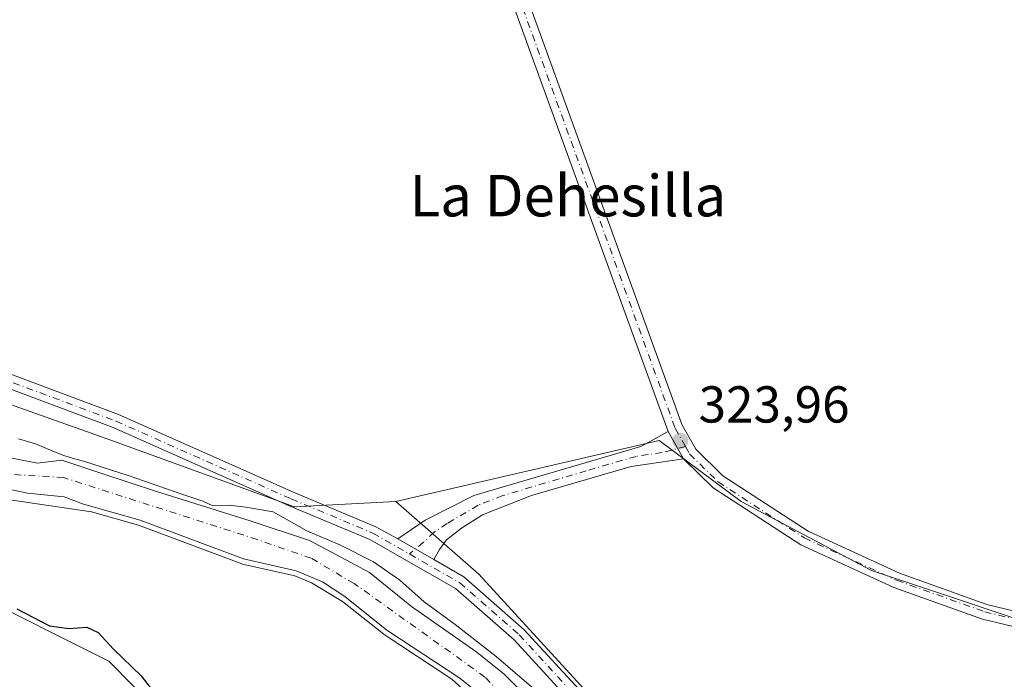
# Model space of a CAD drawing. Units: metres. Extents: x 601563 to 605066, y 4664395 to 4666758.
# Drawn here: x 603144 to 603334, y 4665755 to 4665883 of the extents above; entities that cross this region are included whole.
import ezdxf
from ezdxf.enums import TextEntityAlignment as Align

# ---------------------------------------------------------------- set-up
doc = ezdxf.new("R2010")
doc.units = ezdxf.units.M
doc.header["$MEASUREMENT"] = 0
doc.linetypes.add('DGN Style 4', pattern=[2.6384748266838614, 1.318413404963828, -0.6592067024819142, 0.001648016756204785, -0.6592067024819142])
for name, color, linetype, lineweight in [('Arbolado forestal CxS', 92, 'Continuous', 0), ('Camino Cxs', 7, 'Continuous', 0), ('Camino eje', 30, 'DGN Style 4', 13), ('Corriente natural Cxs', 4, 'Continuous', 13), ('Corriente natural eje', 4, 'DGN Style 4', 0), ('Cultivos herbáceos CxS', 92, 'Continuous', 0), ('Cultivos leñosos CxS', 92, 'Continuous', 0), ('Curva de nivel maestra', 30, 'Continuous', 30), ('Curva de nivel normal', 30, 'Continuous', 0), ('Pastizal CxS', 92, 'Continuous', 0), ('Pista no pavimentada Cxs', 111, 'Continuous', 0), ('Pista no pavimentada eje', 91, 'DGN Style 4', 0), ('Punto de cota en terreno', 7, 'Continuous', 0), ('Rótulo de punto de cota en terreno', 7, 'Continuous', 0), ('Suelo desnudo CxS', 253, 'Continuous', 0), ('Texto cartográfico', 7, 'Continuous', 0)]:
    doc.layers.add(name, color=color, linetype=linetype, lineweight=lineweight)
doc.styles.add('Style-Arial', font='txt')

# ---------------------------------------------------------------- blocks, each defined once
blk = doc.blocks.new('*U15')
at = {"layer": 'Cultivos herbáceos CxS', "color": 92, "linetype": 'Continuous', "lineweight": 0}
blk.add_polyline3d([(602906.0957000004, 4665888.411499999, 320.4274000000005), (602906.0957000004, 4665881.707800001, 320.2801000000036), (602907.9478000002, 4665874.6964, 319.9023000000016), (602909.6974, 4665869.933599999, 320.0234999999957), (602910.1540999999, 4665868.690400001, 320.0785000000033), (602910.3289999999, 4665868.2141, 320.0960999999952), (602910.4291000003, 4665868.0613, 320.0819000000047), (602924.7049000004, 4665835.4133, 323.8833000000013), (602981.2560999999, 4665821.5349, 320.8614999999991), (603010.0647, 4665804.453500001, 324.897299999997), (603085.8205000004, 4665796.979900001, 324.1566000000021), (603108.0482999999, 4665785.6469, 324.9281000000047), (603161.3978000004, 4665758.9575, 325.3559999999998), (603195.0131000001, 4665724.8847, 324.7097000000067), (603223.2178999997, 4665701.534499999, 325.1972999999998), (603233.8877999998, 4665678.046900001, 326.2502999999998), (603235.4720999999, 4665666.584899999, 326.3573000000033), (603242.4424999999, 4665616.1621, 327.0099000000046), (603259.3255000003, 4665525.7235, 326.531799999997), (603289.3891000003, 4665499.797300001, 325.6974999999948)], dxfattribs=at)
blk = doc.blocks.new('5PATER')
at = {"layer": 'Pastizal CxS', "linetype": 'Continuous', "lineweight": 0}
h = blk.add_hatch(color=51, dxfattribs=at)
edge = h.paths.add_edge_path()
edge.add_ellipse((0, 0), major_axis=(-0.1095731443231308, -0.1110710700762829), ratio=0.9994222409660322, start_angle=0, end_angle=360)

msp = doc.modelspace()

# ---------------------------------------------------------------- linework, layer by layer
at = {"layer": 'Arbolado forestal CxS', "color": 92, "linetype": 'Continuous', "lineweight": 0}
for points in [[(603073.5965, 4666048.9027, 321.1918000000005), (603068.4987000005, 4666035.510700001, 321.1959000000061), (603050.5831000004, 4666005.962300001, 321.1787999999942), (602995.4952999996, 4665959.251300001, 321.5678999999946), (602976.7622999996, 4665940.4959, 321.8218999999954), (602954.3170999996, 4665915.9549, 321.3830000000016), (602945.0842000004, 4665898.632900001, 321.5543000000035), (602944.7392999995, 4665881.4627, 321.3172999999952), (602955.8201000001, 4665870.071799999, 321.7780999999959), (603002.1222000001, 4665851.550899999, 322.4257999999973), (603051.0702000001, 4665835.675799999, 322.6704000000027), (603119.8619999997, 4665816.4935, 323.1555999999982), (603160.8726000005, 4665801.941400001, 322.8914999999979), (603197.2527999999, 4665788.712200001, 323.1298999999999), (603216.8428999997, 4665789.7753, 322.7807999999932)], [(602945.0842000004, 4665898.632900001, 321.5543000000035), (602944.7392999995, 4665881.4627, 321.3172999999952), (602955.8201000001, 4665870.071799999, 321.7780999999959), (603002.1222000001, 4665851.550899999, 322.4257999999973), (603051.0702000001, 4665835.675799999, 322.6704000000027), (603119.8619999997, 4665816.4935, 323.1555999999982), (603160.8726000005, 4665801.941400001, 322.8914999999979), (603197.2527999999, 4665788.712200001, 323.1298999999999), (603216.8428999997, 4665789.7753, 322.7807999999932), (603232.8879000006, 4665775.752900001, 323.8375999999989), (603258.1149000004, 4665748.210700001, 323.896900000007), (603291.4845000004, 4665689.6547, 323.8583999999973), (603328.8503000002, 4665583.034499999, 325.0117000000027), (603355.7149, 4665533.087300001, 325.6284000000014), (603378.7789000003, 4665483.257300001, 325.1971000000049)], [(602910.4291000003, 4665868.0613, 320.0819000000047), (602924.7049000004, 4665835.4133, 323.8833000000013), (602981.2560999999, 4665821.5349, 320.8614999999991), (603010.0647, 4665804.453500001, 324.897299999997), (603085.8205000004, 4665796.979900001, 324.1566000000021), (603108.0482999999, 4665785.6469, 324.9281000000047), (603161.3978000004, 4665758.9575, 325.3559999999998), (603195.0131000001, 4665724.8847, 324.7097000000067), (603223.2178999997, 4665701.534499999, 325.1972999999998), (603233.8877999998, 4665678.046900001, 326.2502999999998), (603235.4720999999, 4665666.584899999, 326.3573000000033), (603242.4424999999, 4665616.1621, 327.0099000000046), (603259.3255000003, 4665525.7235, 326.531799999997), (603289.3891000003, 4665499.797300001, 325.6974999999948), (603282.9883000003, 4665460.2985, 326.8027000000002), (603313.9304999998, 4665434.677300001, 326.9673000000039), (603326.6416999997, 4665414.008500001, 327.2130999999936), (603331.0022999998, 4665406.919500001, 327.2526000000071)], [(603242.9901000002, 4665751.1501, 321.9367000000057), (603237.7301000003, 4665756.5001, 322.3965999999928), (603232.3000999996, 4665760.8101, 321.733699999997), (603219.8400999998, 4665769.4901, 322.0504999999976), (603211.7600999996, 4665776.020099999, 322.5766000000003), (603206.3201000001, 4665778.970100001, 322.4437999999937), (603200.2001999998, 4665782.210100001, 322.2388999999966), (603188.7401000002, 4665786.0601, 321.7114000000001), (603170.4401000004, 4665791.7501, 321.2973000000056), (603160.2602000004, 4665795.100099999, 321.1285999999964), (603152.3413000006, 4665797.722300001, 320.1114999999991), (603147.6606999999, 4665797.1733, 319.8843000000052), (603134.1670000004, 4665799.8192, 320.3754000000045)], [(603134.1670000004, 4665799.8192, 320.3754000000045), (603147.6606999999, 4665797.1733, 319.8843000000052), (603152.3413000006, 4665797.722300001, 320.1114999999991), (603160.2602000004, 4665795.100099999, 321.1285999999964), (603170.4401000004, 4665791.7501, 321.2973000000056), (603188.7401000002, 4665786.0601, 321.7114000000001), (603200.2001999998, 4665782.210100001, 322.2388999999966), (603206.3201000001, 4665778.970100001, 322.4437999999937), (603211.7600999996, 4665776.020099999, 322.5766000000003), (603219.8400999998, 4665769.4901, 322.0504999999976), (603232.3000999996, 4665760.8101, 321.733699999997), (603237.7301000003, 4665756.5001, 322.3965999999928), (603242.9901000002, 4665751.1501, 321.9367000000057)], [(603133.9024, 4665793.866000001, 320.6055000000051), (603145.6764000002, 4665791.352499999, 320.0921999999992), (603152.7778000003, 4665790.693499999, 320.1701999999932), (603156.5201000003, 4665789.2401, 320.101800000004), (603167.4600999998, 4665786.1601, 320.2937999999995), (603187.4302000003, 4665778.6601, 320.3383000000031), (603197.6201, 4665776.390100001, 320.3027000000002), (603202.6700999998, 4665774.2301, 320.5179999999964), (603206.9901000002, 4665771.4001, 320.6407000000036), (603215.1201, 4665764.920100001, 320.4244000000036), (603229.2001999998, 4665755.630100001, 320.2813000000024), (603233.5201000003, 4665752.200099999, 320.4351000000024)], [(603133.9024, 4665793.866000001, 320.6055000000051), (603145.6764000002, 4665791.352499999, 320.0921999999992), (603152.7778000003, 4665790.693499999, 320.1701999999932), (603156.5201000003, 4665789.2401, 320.101800000004), (603167.4600999998, 4665786.1601, 320.2937999999995), (603187.4302000003, 4665778.6601, 320.3383000000031), (603197.6201, 4665776.390100001, 320.3027000000002), (603202.6700999998, 4665774.2301, 320.5179999999964), (603206.9901000002, 4665771.4001, 320.6407000000036), (603215.1201, 4665764.920100001, 320.4244000000036), (603229.2001999998, 4665755.630100001, 320.2813000000024), (603233.5201000003, 4665752.200099999, 320.4351000000024)], [(603216.8428999997, 4665789.7753, 322.7807999999932), (603232.8879000006, 4665775.752900001, 323.8375999999989), (603258.1149000004, 4665748.210700001, 323.896900000007), (603291.4845000004, 4665689.6547, 323.8583999999973), (603328.8503000002, 4665583.034499999, 325.0117000000027), (603355.7149, 4665533.087300001, 325.6284000000014)], [(603289.3891000003, 4665499.797300001, 325.6974999999948), (603259.3255000003, 4665525.7235, 326.531799999997), (603242.4424999999, 4665616.1621, 327.0099000000046), (603235.4720999999, 4665666.584899999, 326.3573000000033), (603233.8877999998, 4665678.046900001, 326.2502999999998), (603223.2178999997, 4665701.534499999, 325.1972999999998), (603195.0131000001, 4665724.8847, 324.7097000000067), (603161.3978000004, 4665758.9575, 325.3559999999998), (603108.0482999999, 4665785.6469, 324.9281000000047)]]:
    msp.add_polyline3d(points, dxfattribs=at)
at = {"layer": 'Camino Cxs', "color": 7, "linetype": 'Continuous', "lineweight": 0, "extrusion": (-0.00470969545759123, 0.008381661407306654, 0.9999537821923322), "elevation": 36589.93977119677, "flags": 128}
msp.add_lwpolyline([(603264.2748960952, 4665660.485060991), (603267.2251360763, 4665655.234876568)], dxfattribs=at)
at = {"layer": 'Camino Cxs', "color": 7, "linetype": 'Continuous', "lineweight": 0, "extrusion": (0.08342259711885427, -0.04739980007027541, 0.9953863216074669), "elevation": -170511.8105745463, "flags": 128}
msp.add_lwpolyline([(4354680.588279553, 1772301.359834846), (4354680.588279553, 1772309.430850508)], dxfattribs=at)
msp.add_lwpolyline([(4354680.588279553, 1772301.359834846), (4354680.588279553, 1772309.430850508)], dxfattribs=at)
at = {"layer": 'Camino Cxs', "color": 7, "linetype": 'Continuous', "lineweight": 0}
for points in [[(602944.9501, 4665887.2401, 321.7440000000061), (602945.7702000003, 4665880.370100001, 321.725099999996), (602949.2401000002, 4665875.110099999, 321.8475000000035), (602957.1401000004, 4665870.540100001, 321.9640000000072), (602998.0301000001, 4665856.170100001, 322.5255999999936), (603020.7001, 4665848.370100001, 322.4085999999952), (603030.5702000001, 4665845.170100001, 322.4603999999963), (603059.6501000002, 4665835.7301, 323.5791999999929), (603083.3300999999, 4665829.390100001, 323.6855999999971), (603140.7801000001, 4665814.970100001, 323.0350999999937), (603163.2901, 4665806.5701, 324.1821000000054), (603197.1901000004, 4665791.530099999, 323.5002999999998), (603213.0100999996, 4665784.9001, 327.5782999999938), (603217.2171, 4665782.560900001, 324.9021000000066)], [(603140.7801000001, 4665814.970100001, 323.0350999999937), (603163.2901, 4665806.5701, 324.1821000000054), (603197.1901000004, 4665791.530099999, 323.5002999999998), (603213.0100999996, 4665784.9001, 327.5782999999938), (603217.2171, 4665782.560900001, 324.9021000000066), (603224.2021000005, 4665778.5921, 324.1276999999973), (603229.9600999998, 4665775.2301, 326.8613999999943), (603241.6501000002, 4665765.0101, 326.2802999999985), (603252.9600999998, 4665752.670100001, 325.8911999999983), (603262.8601000002, 4665739.350099999, 328.9217999999965), (603269.9801000003, 4665726.880100001, 329.9792000000016), (603279.1901000004, 4665706.9801, 335.1199999999953), (603296.1501000002, 4665673.460100001, 325.715200000006), (603304.1801000005, 4665655.040100001, 328.7872000000062), (603322.5601000005, 4665604.280099999, 324.8457999999956), (603329.2600999996, 4665583.840100001, 325.3539000000019), (603333.2001, 4665573.9901, 325.4272000000055), (603337.5000999998, 4665567.140100001, 325.2345999999961)], [(603335.5000999998, 4665565.1501, 326.2461999999941), (603330.7401999999, 4665572.7401, 327.204700000002), (603326.6701999997, 4665582.9001, 326.4799999999959), (603319.9600999998, 4665603.380100001, 326.3601000000053), (603301.6300999997, 4665654.030099999, 332.3022999999957), (603293.6601, 4665672.290100001, 329.0019999999931), (603276.7200999996, 4665705.780099999, 338.9440999999933), (603267.5301000001, 4665725.620100001, 334.613400000002), (603260.5601000005, 4665737.840100001, 332.4278999999952), (603250.8301999997, 4665750.9101, 330.5344999999944), (603239.7200999996, 4665763.040100001, 330.2066999999952), (603228.3601000002, 4665772.9801, 329.8078999999998), (603211.7901999997, 4665782.4301, 331.6916999999958), (603196.1001000004, 4665789.0101, 325.2842999999993), (603162.2500999998, 4665804.020099999, 327.2646999999997), (603139.9600999998, 4665812.340100001, 323.3353000000061)], [(603335.5000999998, 4665565.1501, 326.2461999999941), (603330.7401999999, 4665572.7401, 327.204700000002), (603326.6701999997, 4665582.9001, 326.4799999999959), (603319.9600999998, 4665603.380100001, 326.3601000000053), (603301.6300999997, 4665654.030099999, 332.3022999999957), (603293.6601, 4665672.290100001, 329.0019999999931), (603276.7200999996, 4665705.780099999, 338.9440999999933), (603267.5301000001, 4665725.620100001, 334.613400000002), (603260.5601000005, 4665737.840100001, 332.4278999999952), (603250.8301999997, 4665750.9101, 330.5344999999944), (603239.7200999996, 4665763.040100001, 330.2066999999952), (603228.3601000002, 4665772.9801, 329.8078999999998), (603211.7901999997, 4665782.4301, 331.6916999999958), (603196.1001000004, 4665789.0101, 325.2842999999993), (603162.2500999998, 4665804.020099999, 327.2646999999997), (603139.9600999998, 4665812.340100001, 323.3353000000061)], [(603217.2171, 4665782.560900001, 324.9021000000066), (603222.5087000001, 4665786.1591, 323.6731), (603231.9200999998, 4665790.890100001, 323.3892999999953), (603264.1501000002, 4665800.4101, 323.6309000000037), (603269.4401000004, 4665803.280099999, 323.9867999999988)], [(603272.3901000004, 4665798.030099999, 324.0446999999986), (603262.3101000005, 4665796.550100001, 323.8350000000065), (603243.0701000001, 4665790.920100001, 323.8255999999965), (603233.5500999996, 4665787.210100001, 323.8405999999959), (603229.5201000003, 4665784.644500001, 323.8078999999998), (603226.6228999998, 4665782.342499999, 323.8127999999998), (603225.2603000002, 4665780.497099999, 323.9317000000011), (603224.2021000005, 4665778.5921, 324.1276999999973)], [(603224.2021000005, 4665778.5921, 324.1276999999973), (603229.9600999998, 4665775.2301, 326.8613999999943), (603241.6501000002, 4665765.0101, 326.2802999999985), (603252.9600999998, 4665752.670100001, 325.8911999999983), (603262.8601000002, 4665739.350099999, 328.9217999999965), (603269.9801000003, 4665726.880100001, 329.9792000000016), (603279.1901000004, 4665706.9801, 335.1199999999953), (603296.1501000002, 4665673.460100001, 325.715200000006), (603304.1801000005, 4665655.040100001, 328.7872000000062), (603322.5601000005, 4665604.280099999, 324.8457999999956), (603329.2600999996, 4665583.840100001, 325.3539000000019), (603333.2001, 4665573.9901, 325.4272000000055), (603337.5000999998, 4665567.140100001, 325.2345999999961), (603342.4601999996, 4665563.9901, 325.7826999999961), (603353.8901000004, 4665561.040100001, 325.7185000000027)]]:
    msp.add_polyline3d(points, dxfattribs=at)
msp.add_polyline3d([(603272.3901000004, 4665798.030099999, 324.0446999999986), (603262.3101000005, 4665796.550100001, 323.8350000000065), (603243.0701000001, 4665790.920100001, 323.8255999999965), (603233.5500999996, 4665787.210100001, 323.8405999999959), (603229.5201000003, 4665784.644500001, 323.8078999999998), (603226.6228999998, 4665782.342499999, 323.8127999999998), (603225.2603000002, 4665780.497099999, 323.9317000000011), (603224.2021000005, 4665778.5921, 324.1276999999973), (603217.2171, 4665782.560900001, 324.9021000000066), (603222.5087000001, 4665786.1591, 323.6731), (603231.9200999998, 4665790.890100001, 323.3892999999953), (603264.1501000002, 4665800.4101, 323.6309000000037), (603269.4401000004, 4665803.280099999, 323.9867999999988)], close=True, dxfattribs=at)
at = {"layer": 'Camino eje', "color": 30, "linetype": 'DGN Style 4', "lineweight": 13}
for points in [[(603011.6381000001, 4665973.962900001, 322.1564000000071), (602991.5751, 4665952.2501, 322.1343999999954), (602974.7001, 4665934.545100001, 322.4425000000047), (602954.7801000001, 4665915.0601, 321.9762000000046), (602949.1151000002, 4665906.0251, 322.5491999999941), (602945.6901000004, 4665896.460100001, 323.3144000000029), (602943.5551000005, 4665887.315099999, 321.7733000000007), (602944.4451000001, 4665879.880100001, 322.0194000000047), (602948.2701000003, 4665874.085100001, 322.0136999999959), (602956.5601000005, 4665869.2851, 322.0926000000036), (602997.5751, 4665854.870100001, 323.040399999998), (603020.2651000004, 4665847.065099999, 322.5607000000018), (603059.2600999996, 4665834.4101, 324.2559000000037), (603082.9851000002, 4665828.0601, 324.2249000000011), (603140.3701, 4665813.655099999, 323.1818000000058), (603162.7701000003, 4665805.295100001, 325.607799999998), (603196.6451000003, 4665790.270099999, 324.4030000000057), (603212.4001000002, 4665783.665100001, 329.5095000000001), (603219.4857000001, 4665779.625299999, 326.0598999999929)], [(603272.7659, 4665800.388900001, 324.1018999999943), (603268.2701000003, 4665799.220100001, 323.9720999999991), (603263.2301000003, 4665798.4801, 323.7149999999965), (603253.6101000002, 4665795.665100001, 323.6388000000007), (603237.4951, 4665790.905099999, 323.6238000000012), (603232.7351000002, 4665789.050100001, 323.6407999999938), (603226.7817000002, 4665785.5175, 323.7621999999974), (603224.2812999999, 4665783.8903, 323.7624999999971), (603222.2176999999, 4665781.905900001, 323.9312999999966), (603219.4857000001, 4665779.625299999, 326.0598999999929)], [(603219.4857000001, 4665779.625299999, 326.0598999999929), (603229.1601, 4665774.1051, 328.3144999999931), (603240.6851000005, 4665764.0251, 328.1671000000061), (603251.8951000003, 4665751.790100001, 327.8889000000054), (603261.7100999998, 4665738.595100001, 330.7357999999949), (603268.7550999997, 4665726.2501, 332.2648000000045), (603277.9550999999, 4665706.380100001, 337.5641999999934), (603294.9051000001, 4665672.8751, 327.2400000000052), (603302.9051000001, 4665654.5351, 330.4532000000036), (603321.2600999996, 4665603.8301, 325.5715000000055), (603327.9650999998, 4665583.370100001, 325.6034999999974), (603331.9700999996, 4665573.3651, 326.0424999999959), (603336.5000999998, 4665566.145099999, 325.6962000000058), (603341.9051000001, 4665562.710100001, 326.0766000000003), (603355.4770999998, 4665559.213099999, 325.594299999997)]]:
    msp.add_polyline3d(points, dxfattribs=at)
at = {"layer": 'Corriente natural Cxs', "color": 4, "linetype": 'Continuous', "lineweight": 13}
for points in [[(603134.1670000004, 4665799.8192, 320.3754000000045), (603147.6606999999, 4665797.1733, 319.8843000000052), (603152.3413000006, 4665797.722300001, 320.1114999999991), (603160.2602000004, 4665795.100099999, 321.1285999999964), (603170.4401000004, 4665791.7501, 321.2973000000056), (603188.7401000002, 4665786.0601, 321.7114000000001), (603200.2001999998, 4665782.210100001, 322.2388999999966), (603206.3201000001, 4665778.970100001, 322.4437999999937), (603211.7600999996, 4665776.020099999, 322.5766000000003), (603219.8400999998, 4665769.4901, 322.0504999999976), (603232.3000999996, 4665760.8101, 321.733699999997), (603237.7301000003, 4665756.5001, 322.3965999999928), (603242.9901000002, 4665751.1501, 321.9367000000057)], [(603134.1670000004, 4665799.8192, 320.3754000000045), (603147.6606999999, 4665797.1733, 319.8843000000052), (603152.3413000006, 4665797.722300001, 320.1114999999991), (603160.2602000004, 4665795.100099999, 321.1285999999964), (603170.4401000004, 4665791.7501, 321.2973000000056), (603188.7401000002, 4665786.0601, 321.7114000000001), (603200.2001999998, 4665782.210100001, 322.2388999999966), (603206.3201000001, 4665778.970100001, 322.4437999999937), (603211.7600999996, 4665776.020099999, 322.5766000000003), (603219.8400999998, 4665769.4901, 322.0504999999976), (603232.3000999996, 4665760.8101, 321.733699999997), (603237.7301000003, 4665756.5001, 322.3965999999928), (603242.9901000002, 4665751.1501, 321.9367000000057)], [(603233.5201000003, 4665752.200099999, 320.4351000000024), (603229.2001999998, 4665755.630100001, 320.2813000000024), (603215.1201, 4665764.920100001, 320.4244000000036), (603206.9901000002, 4665771.4001, 320.6407000000036), (603202.6700999998, 4665774.2301, 320.5179999999964), (603197.6201, 4665776.390100001, 320.3027000000002), (603187.4302000003, 4665778.6601, 320.3383000000031), (603167.4600999998, 4665786.1601, 320.2937999999995), (603156.5201000003, 4665789.2401, 320.101800000004), (603152.7778000003, 4665790.693499999, 320.1701999999932), (603145.6764000002, 4665791.352499999, 320.0921999999992), (603133.9024, 4665793.866000001, 320.6055000000051)], [(603233.5201000003, 4665752.200099999, 320.4351000000024), (603229.2001999998, 4665755.630100001, 320.2813000000024), (603215.1201, 4665764.920100001, 320.4244000000036), (603206.9901000002, 4665771.4001, 320.6407000000036), (603202.6700999998, 4665774.2301, 320.5179999999964), (603197.6201, 4665776.390100001, 320.3027000000002), (603187.4302000003, 4665778.6601, 320.3383000000031), (603167.4600999998, 4665786.1601, 320.2937999999995), (603156.5201000003, 4665789.2401, 320.101800000004), (603152.7778000003, 4665790.693499999, 320.1701999999932), (603145.6764000002, 4665791.352499999, 320.0921999999992), (603133.9024, 4665793.866000001, 320.6055000000051)]]:
    msp.add_polyline3d(points, dxfattribs=at)
at = {"layer": 'Corriente natural eje', "color": 4, "linetype": 'DGN Style 4', "lineweight": 0}
msp.add_polyline3d([(603321.8400999998, 4665516.050100001, 320.7645000000048), (603322.6101000002, 4665528.5001, 320.617499999993), (603322.9901000002, 4665540.090100001, 320.7111000000005), (603322.8000999996, 4665544.8301, 320.7963000000018), (603320.9001000002, 4665551.4801, 320.8377000000037), (603314.8201000001, 4665570.670100001, 320.5935000000027), (603297.7600999996, 4665622.590100001, 320.475099999996), (603291.7301000003, 4665637.3101, 320.4529000000039), (603279.0100999996, 4665662.7601, 320.2749999999942), (603271.4101, 4665682.5101, 320.4676999999938), (603264.3901000004, 4665701.890100001, 320.1943000000028), (603256.8400999998, 4665716.360099999, 320.4318999999959), (603250.0000999998, 4665732.3201, 320.6015999999945), (603245.8300999999, 4665741.630100001, 320.3806000000041), (603240.7001, 4665748.840100001, 320.8791999999958), (603234.0601000005, 4665755.870100001, 320.9407999999967), (603208.8000999996, 4665773.920100001, 321.4838000000018), (603200.5201000003, 4665778.800100001, 321.2216000000044), (603190.0800999999, 4665782.4101, 320.3257000000012), (603152.6801000005, 4665794.380100001, 319.968200000003), (603139.1940000001, 4665795.188899999, 319.9548000000068)], dxfattribs=at)
at = {"layer": 'Cultivos herbáceos CxS', "color": 92, "linetype": 'Continuous', "lineweight": 0}
msp.add_polyline3d([(602910.4291000003, 4665868.0613, 320.0819000000047), (602924.7049000004, 4665835.4133, 323.8833000000013), (602981.2560999999, 4665821.5349, 320.8614999999991), (603010.0647, 4665804.453500001, 324.897299999997), (603085.8205000004, 4665796.979900001, 324.1566000000021), (603108.0482999999, 4665785.6469, 324.9281000000047), (603161.3978000004, 4665758.9575, 325.3559999999998), (603195.0131000001, 4665724.8847, 324.7097000000067), (603223.2178999997, 4665701.534499999, 325.1972999999998), (603233.8877999998, 4665678.046900001, 326.2502999999998), (603235.4720999999, 4665666.584899999, 326.3573000000033), (603242.4424999999, 4665616.1621, 327.0099000000046), (603259.3255000003, 4665525.7235, 326.531799999997), (603289.3891000003, 4665499.797300001, 325.6974999999948), (603282.9883000003, 4665460.2985, 326.8027000000002), (603313.9304999998, 4665434.677300001, 326.9673000000039), (603326.6416999997, 4665414.008500001, 327.2130999999936), (603331.0022999998, 4665406.919500001, 327.2526000000071)], dxfattribs=at)
at = {"layer": 'Cultivos leñosos CxS', "color": 92, "linetype": 'Continuous', "lineweight": 0}
for points in [[(603073.5965, 4666048.9027, 321.1918000000005), (603068.4987000005, 4666035.510700001, 321.1959000000061), (603050.5831000004, 4666005.962300001, 321.1787999999942), (602995.4952999996, 4665959.251300001, 321.5678999999946), (602976.7622999996, 4665940.4959, 321.8218999999954), (602954.3170999996, 4665915.9549, 321.3830000000016), (602945.0842000004, 4665898.632900001, 321.5543000000035), (602944.7392999995, 4665881.4627, 321.3172999999952), (602955.8201000001, 4665870.071799999, 321.7780999999959), (603002.1222000001, 4665851.550899999, 322.4257999999973), (603051.0702000001, 4665835.675799999, 322.6704000000027), (603119.8619999997, 4665816.4935, 323.1555999999982), (603160.8726000005, 4665801.941400001, 322.8914999999979), (603197.2527999999, 4665788.712200001, 323.1298999999999), (603216.8428999997, 4665789.7753, 322.7807999999932)], [(603365.5497000003, 4665892.194900001, 325.6563000000024), (603378.0959000001, 4665851.660499999, 325.9928000000073), (603397.3976999996, 4665830.428099999, 326.7213000000047), (603410.4263000004, 4665818.846899999, 326.5850000000065), (603422.9681000002, 4665807.269500001, 328.0660999999964), (603375.0148999998, 4665773.6713, 327.7350000000006), (603371.5047000004, 4665758.925899999, 327.9658000000054), (603350.5758999997, 4665762.499299999, 325.0883000000031), (603308.6807000004, 4665776.4647, 324.0335999999952), (603283.5434999998, 4665789.731899999, 324.0481), (603267.6832999998, 4665801.513900001, 323.7124999999942), (603216.8428999997, 4665789.7753, 322.7807999999932), (603197.2527999999, 4665788.712200001, 323.1298999999999), (603160.8726000005, 4665801.941400001, 322.8914999999979), (603119.8619999997, 4665816.4935, 323.1555999999982), (603051.0702000001, 4665835.675799999, 322.6704000000027), (603002.1222000001, 4665851.550899999, 322.4257999999973), (602955.8201000001, 4665870.071799999, 321.7780999999959), (602944.7392999995, 4665881.4627, 321.3172999999952), (602945.0842000004, 4665898.632900001, 321.5543000000035)], [(603371.5047000004, 4665758.925899999, 327.9658000000054), (603350.5758999997, 4665762.499299999, 325.0883000000031), (603308.6807000004, 4665776.4647, 324.0335999999952), (603283.5434999998, 4665789.731899999, 324.0481), (603267.6832999998, 4665801.513900001, 323.7124999999942), (603216.8428999997, 4665789.7753, 322.7807999999932)], [(603216.8428999997, 4665789.7753, 322.7807999999932), (603232.8879000006, 4665775.752900001, 323.8375999999989), (603258.1149000004, 4665748.210700001, 323.896900000007), (603291.4845000004, 4665689.6547, 323.8583999999973), (603328.8503000002, 4665583.034499999, 325.0117000000027), (603355.7149, 4665533.087300001, 325.6284000000014)]]:
    msp.add_polyline3d(points, dxfattribs=at)
msp.add_polyline3d([(603371.5047000004, 4665758.925899999, 327.9658000000054), (603413.4184999998, 4665734.0327, 327.6076999999932), (603473.1684999998, 4665714.816099999, 327.7290000000066), (603499.8438999997, 4665693.4649, 325.6261999999988), (603501.9776999997, 4665679.5867, 324.8778000000021), (603492.1996999999, 4665647.935699999, 324.6977999999945), (603462.3198999995, 4665612.462099999, 324.9453999999969), (603427.1902999999, 4665587.069900001, 325.0601000000024), (603360.9140999997, 4665563.691099999, 325.2945999999938), (603355.7149, 4665533.087300001, 325.6284000000014), (603328.8503000002, 4665583.034499999, 325.0117000000027), (603291.4845000004, 4665689.6547, 323.8583999999973), (603258.1149000004, 4665748.210700001, 323.896900000007), (603232.8879000006, 4665775.752900001, 323.8375999999989), (603216.8428999997, 4665789.7753, 322.7807999999932), (603267.6832999998, 4665801.513900001, 323.7124999999942), (603283.5434999998, 4665789.731899999, 324.0481), (603308.6807000004, 4665776.4647, 324.0335999999952), (603350.5758999997, 4665762.499299999, 325.0883000000031)], close=True, dxfattribs=at)
at = {"layer": 'Curva de nivel maestra', "color": 30, "linetype": 'Continuous', "lineweight": 30, "elevation": 325, "flags": 128}
msp.add_lwpolyline([(603143.6600000003, 4665769.0101), (603149.9400000004, 4665765.7301), (603153.6600000003, 4665765.2301), (603157.1799999997, 4665765.5101), (603159.3499999996, 4665764.460100001), (603162.2999999998, 4665761.270099999), (603167.6500000004, 4665756.0801), (603171.3600000005, 4665751.3201)], dxfattribs=at)
at = {"layer": 'Curva de nivel normal', "color": 30, "linetype": 'Continuous', "lineweight": 0, "elevation": 320, "flags": 128}
for points in [[(603243.4938000003, 4665753.586300001), (603236.2177999998, 4665759.804), (603228.2802999998, 4665766.021700001), (603222.3271000005, 4665770.387399999), (603217.5928999997, 4665774.5922), (603212.5129000006, 4665778.0822), (603206.0552000003, 4665781.3676), (603199.6275000004, 4665784.1043), (603193.1275000004, 4665787.784299999), (603187.8783, 4665788.670100001), (603184.6239, 4665789.067), (603181.5199999996, 4665788.9301), (603179.5700000003, 4665789.840100001), (603175.5300000003, 4665791.210100001), (603165.1770000001, 4665794.782000001), (603156.5251000002, 4665797.5601), (603154.6201, 4665798.036400001), (603152.7150999998, 4665798.671399999), (603150.5719999997, 4665799.465100001), (603147.2381999996, 4665800.8939), (603143.9837999997, 4665801.8464)], [(603136.1281000003, 4665790.971899999), (603158.0363999996, 4665787.7744), (603167.1481999997, 4665785.209100001), (603187.0784999998, 4665777.723999999), (603187.1211000001, 4665777.709100001), (603187.2100999998, 4665777.684699999), (603197.3120999997, 4665775.4343), (603200.5743000006, 4665774.039000001), (603206.5367000002, 4665770.482799999), (603214.4967999998, 4665764.1382), (603214.5692999996, 4665764.0856), (603227.6297000004, 4665755.4683), (603236.7400000002, 4665747.190099999)]]:
    msp.add_lwpolyline(points, dxfattribs=at)
at = {"layer": 'Pista no pavimentada Cxs', "color": 111, "linetype": 'Continuous', "lineweight": 0, "extrusion": (-0.00470969545759123, 0.008381661407306654, 0.9999537821923322), "elevation": 36589.93977119677, "flags": 128}
msp.add_lwpolyline([(603264.2748960952, 4665660.485060991), (603267.2251360763, 4665655.234876568)], dxfattribs=at)
at = {"layer": 'Pista no pavimentada Cxs', "color": 111, "linetype": 'Continuous', "lineweight": 0}
for points in [[(603241.8101000005, 4665888.120100001, 324.2226999999984), (603272.1501000002, 4665804.520099999, 324.1055000000051), (603274.7701000003, 4665799.850099999, 324.2930000000051), (603280.0000999998, 4665794.720100001, 324.4180999999954), (603296.4700999996, 4665784.020099999, 324.2488000000012), (603314.1201, 4665775.920100001, 324.4869999999937), (603330.9901000002, 4665769.9001, 324.3591000000015), (603343.5075000003, 4665766.870100001, 324.4974999999977)], [(603241.8101000005, 4665888.120100001, 324.2226999999984), (603272.1501000002, 4665804.520099999, 324.1055000000051), (603274.7701000003, 4665799.850099999, 324.2930000000051), (603280.0000999998, 4665794.720100001, 324.4180999999954), (603296.4700999996, 4665784.020099999, 324.2488000000012), (603314.1201, 4665775.920100001, 324.4869999999937), (603330.9901000002, 4665769.9001, 324.3591000000015), (603343.5075000003, 4665766.870100001, 324.4974999999977)], [(603343.0506999996, 4665763.9257, 324.5859999999957), (603330.1401000004, 4665767.040100001, 324.063599999994), (603313.0000999998, 4665773.1601, 324.0290999999997), (603295.0301000001, 4665781.4101, 324.0372999999963), (603278.1300999997, 4665792.390100001, 324.0960999999952), (603272.3901000004, 4665798.030099999, 324.0446999999986), (603269.4401000004, 4665803.280099999, 323.9867999999988), (603239.0100999996, 4665887.130100001, 323.6757999999973)], [(603269.4401000004, 4665803.280099999, 323.9867999999988), (603239.0100999996, 4665887.130100001, 323.6757999999973)], [(603343.0506999996, 4665763.9257, 324.5859999999957), (603330.1401000004, 4665767.040100001, 324.063599999994), (603313.0000999998, 4665773.1601, 324.0290999999997), (603295.0301000001, 4665781.4101, 324.0372999999963), (603278.1300999997, 4665792.390100001, 324.0960999999952), (603272.3901000004, 4665798.030099999, 324.0446999999986)]]:
    msp.add_polyline3d(points, dxfattribs=at)
at = {"layer": 'Pista no pavimentada eje', "color": 91, "linetype": 'DGN Style 4', "lineweight": 0}
for points in [[(603223.6343, 4665936.258300001, 323.7198000000063), (603240.4101, 4665887.6251, 323.9501000000019), (603270.7950999998, 4665803.9001, 324.0443999999989), (603272.7659, 4665800.388900001, 324.1018999999943)], [(603272.7659, 4665800.388900001, 324.1018999999943), (603273.5800999999, 4665798.940099999, 324.1579999999958), (603279.0651000004, 4665793.5551, 324.2318999999989), (603295.7500999998, 4665782.715100001, 324.0651999999973), (603313.5601000005, 4665774.540100001, 324.2373999999982), (603330.5651000004, 4665768.470100001, 324.1928000000044), (603343.2792999997, 4665765.399700001, 324.5510000000068)]]:
    msp.add_polyline3d(points, dxfattribs=at)
at = {"layer": 'Suelo desnudo CxS', "color": 253, "linetype": 'Continuous', "lineweight": 0}
for points in [[(603134.1670000004, 4665799.8192, 320.3754000000045), (603147.6606999999, 4665797.1733, 319.8843000000052), (603152.3413000006, 4665797.722300001, 320.1114999999991), (603160.2602000004, 4665795.100099999, 321.1285999999964), (603170.4401000004, 4665791.7501, 321.2973000000056), (603188.7401000002, 4665786.0601, 321.7114000000001), (603200.2001999998, 4665782.210100001, 322.2388999999966), (603206.3201000001, 4665778.970100001, 322.4437999999937), (603211.7600999996, 4665776.020099999, 322.5766000000003), (603219.8400999998, 4665769.4901, 322.0504999999976), (603232.3000999996, 4665760.8101, 321.733699999997), (603237.7301000003, 4665756.5001, 322.3965999999928), (603242.9901000002, 4665751.1501, 321.9367000000057)], [(603134.1670000004, 4665799.8192, 320.3754000000045), (603147.6606999999, 4665797.1733, 319.8843000000052), (603152.3413000006, 4665797.722300001, 320.1114999999991), (603160.2602000004, 4665795.100099999, 321.1285999999964), (603170.4401000004, 4665791.7501, 321.2973000000056), (603188.7401000002, 4665786.0601, 321.7114000000001), (603200.2001999998, 4665782.210100001, 322.2388999999966), (603206.3201000001, 4665778.970100001, 322.4437999999937), (603211.7600999996, 4665776.020099999, 322.5766000000003), (603219.8400999998, 4665769.4901, 322.0504999999976), (603232.3000999996, 4665760.8101, 321.733699999997), (603237.7301000003, 4665756.5001, 322.3965999999928), (603242.9901000002, 4665751.1501, 321.9367000000057)], [(603233.5201000003, 4665752.200099999, 320.4351000000024), (603229.2001999998, 4665755.630100001, 320.2813000000024), (603215.1201, 4665764.920100001, 320.4244000000036), (603206.9901000002, 4665771.4001, 320.6407000000036), (603202.6700999998, 4665774.2301, 320.5179999999964), (603197.6201, 4665776.390100001, 320.3027000000002), (603187.4302000003, 4665778.6601, 320.3383000000031), (603167.4600999998, 4665786.1601, 320.2937999999995), (603156.5201000003, 4665789.2401, 320.101800000004), (603152.7778000003, 4665790.693499999, 320.1701999999932), (603145.6764000002, 4665791.352499999, 320.0921999999992), (603133.9024, 4665793.866000001, 320.6055000000051)], [(603133.9024, 4665793.866000001, 320.6055000000051), (603145.6764000002, 4665791.352499999, 320.0921999999992), (603152.7778000003, 4665790.693499999, 320.1701999999932), (603156.5201000003, 4665789.2401, 320.101800000004), (603167.4600999998, 4665786.1601, 320.2937999999995), (603187.4302000003, 4665778.6601, 320.3383000000031), (603197.6201, 4665776.390100001, 320.3027000000002), (603202.6700999998, 4665774.2301, 320.5179999999964), (603206.9901000002, 4665771.4001, 320.6407000000036), (603215.1201, 4665764.920100001, 320.4244000000036), (603229.2001999998, 4665755.630100001, 320.2813000000024), (603233.5201000003, 4665752.200099999, 320.4351000000024)]]:
    msp.add_polyline3d(points, dxfattribs=at)

# ---------------------------------------------------------------- block references
at = {"layer": 'Cultivos herbáceos CxS', "color": 92, "linetype": 'Continuous', "lineweight": 0}
msp.add_blockref('*U15', (0, 0), dxfattribs=at)
at = {"layer": 'Punto de cota en terreno', "color": 7, "linetype": 'Continuous', "lineweight": 0, "xscale": 10, "yscale": 10, "zscale": 10}
msp.add_blockref('5PATER', (603271.79, 4665801.480000001, 323.9600000000065), dxfattribs=at)

# ---------------------------------------------------------------- texts
at = {"layer": 'Rótulo de punto de cota en terreno', "color": 7, "linetype": 'Continuous', "lineweight": 0, "style": 'Style-Arial'}
msp.add_text('323,96', height=7.000000000000002, dxfattribs=at).set_placement((603275.3178000003, 4665805.0078))
at = {"layer": 'Texto cartográfico', "color": 7, "linetype": 'Continuous', "lineweight": 0, "style": 'Style-Arial'}
msp.add_text('La Dehesilla', height=8, dxfattribs=at).set_placement((603250.0769012199, 4665848.82015), align=Align.MIDDLE_CENTER)

doc.saveas('drawing.dxf')
